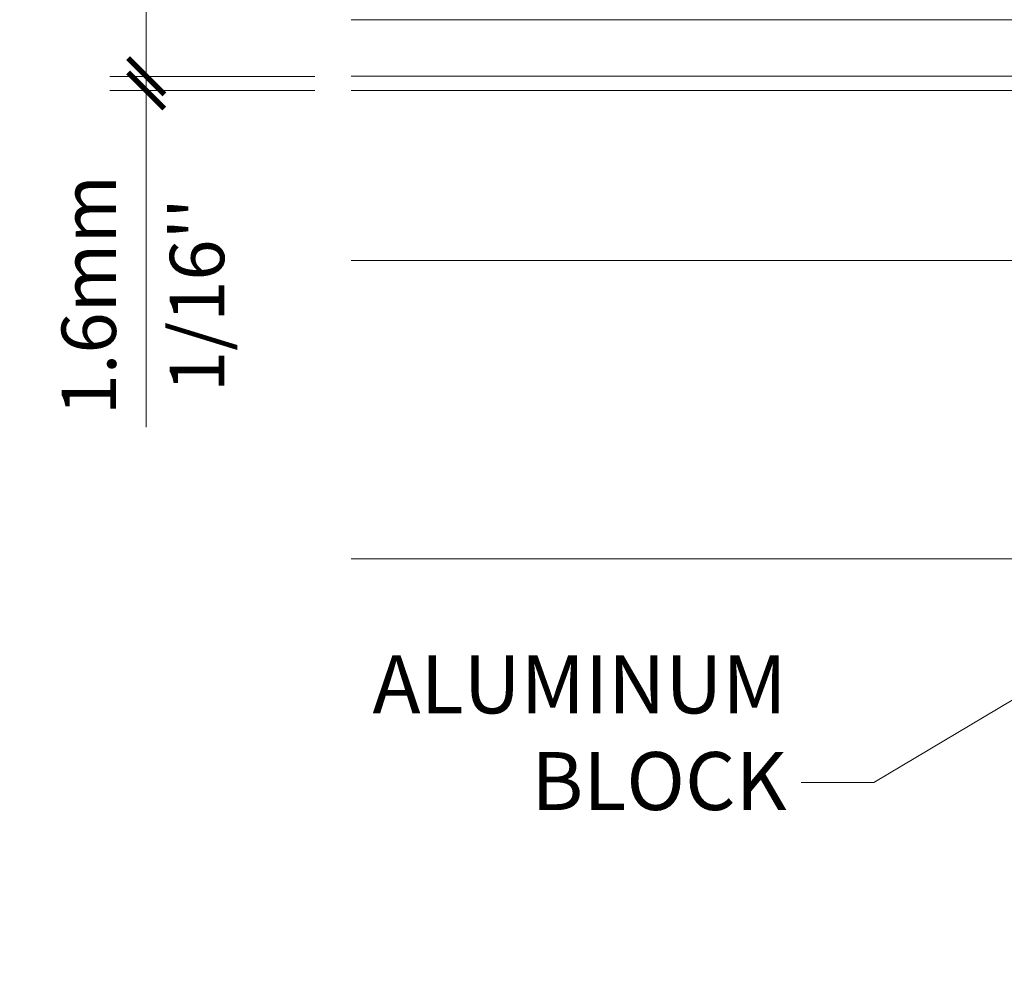
# Model space of a CAD drawing. Extents: x -22 to 490, y -53 to -42.
# Drawn here: x 77 to 78, y -51 to -50 of the extents above; entities that cross this region are included whole.
import ezdxf
from ezdxf import colors
from ezdxf.entities.mleader import LeaderData, LeaderLine
from ezdxf.math import Vec2, Vec3

# ---------------------------------------------------------------- set-up
doc = ezdxf.new("R2010")
doc.units = 0
doc.header["$LTSCALE"] = 0.375
doc.header["$MEASUREMENT"] = 0
doc.layers.get('0').update_dxf_attribs({"linetype": 'CONTINUOUS', "lineweight": 0})
doc.layers.get('DEFPOINTS').update_dxf_attribs({"linetype": 'CONTINUOUS', "lineweight": 5})
doc.layers.add('Catalague Texte Anglais', color=7, linetype='CONTINUOUS', lineweight=0)
doc.layers.add('VITRAGE', color=140, linetype='CONTINUOUS', lineweight=15)
doc.styles.get("Standard").update_dxf_attribs({"font": 'arial.ttf', "height": 0.08})
doc.styles.add('T_ISO_0.5', font='arial.ttf', dxfattribs={"height": 0.06})
doc.dimstyles.new('catalogue ISO-0.25', dxfattribs={"dimscale": 0.5, "dimtxt": 0.06, "dimasz": 0.08, "dimexe": 0.08, "dimexo": 0.08, "dimgap": 0.05, "dimtad": 1, "dimdec": 1, "dimlfac": 101.6, "dimzin": 9, "dimdsep": 46, "dimtxsty": 'T_ISO_0.5', "dimblk": 'ARCHTICK', "dimcen": 0.5, "dimdle": 0.08, "dimclrd": 30, "dimclre": 165, "dimclrt": 7, "dimadec": 0, "dimazin": 0, "dimtfac": 1, "dimtdec": 1, "dimtmove": 0, "dimatfit": 3, "dimfxl": 0.15, "dimfrac": 2, "dimlwd": 9, "dimlwe": 9, "dimarcsym": 0})

# ---------------------------------------------------------------- blocks, each defined once
blk = doc.blocks.new('_ArchTick')
at = {"color": 0, "const_width": 0.15}
blk.add_lwpolyline([(-0.5, -0.5), (0.5, 0.5)], dxfattribs=at)
blk = doc.blocks.new('*D123')
at = {"color": 30, "lineweight": 9, "ltscale": 0.15, "transparency": 16777216}
blk.add_line((77.1638, -49.7002), (77.1638, -50.4052), dxfattribs=at)
at = {"color": 165, "lineweight": 9, "ltscale": 0.15, "transparency": 16777216}
for p, q in [((77.3497, -49.7402), (77.1238, -49.7402)), ((77.3497, -50.3652), (77.1238, -50.3652))]:
    blk.add_line(p, q, dxfattribs=at)
at = {"layer": 'DEFPOINTS', "color": 0, "lineweight": 0, "ltscale": 0.15, "transparency": 16777216}
for p in [(77.3897, -49.7402), (77.1638, -50.3652), (77.3897, -50.3652)]:
    blk.add_point(p, dxfattribs=at)
at = {"color": 30, "lineweight": 9, "ltscale": 0.15, "transparency": 16777216, "xscale": 0.04, "yscale": 0.04, "zscale": 0.04}
for p, rotation in [((77.1638, -49.7402), 90), ((77.1638, -50.3652), 270)]:
    blk.add_blockref('_ArchTick', p, dxfattribs=dict(at, rotation=rotation))
at = {"color": 7, "ltscale": 0.15, "transparency": 16777216, "insert": (77.1638, -50.0526), "char_height": 0.06, "attachment_point": 5, "rotation": 90, "style": 'T_ISO_0.5'}
blk.add_mtext("63.5mm\\P\\f\\X [;\\fArial;2 1/2''\\f]", dxfattribs=at)
blk = doc.blocks.new('*D125')
at = {"color": 30, "lineweight": 9, "ltscale": 0.15, "transparency": 16777216}
for p, q in [((77.1638, -50.3652), (77.1638, -50.3252)), ((77.1638, -50.3652), (77.1638, -50.3808)), ((77.1638, -50.3808), (77.1638, -50.7524))]:
    blk.add_line(p, q, dxfattribs=at)
at = {"color": 165, "lineweight": 9, "ltscale": 0.15, "transparency": 16777216}
for p, q in [((77.3497, -50.3652), (77.1238, -50.3652)), ((77.3497, -50.3808), (77.1238, -50.3808))]:
    blk.add_line(p, q, dxfattribs=at)
at = {"layer": 'DEFPOINTS', "color": 0, "lineweight": 0, "ltscale": 0.15, "transparency": 16777216}
for p in [(77.3897, -50.3652), (77.1638, -50.3808), (77.3897, -50.3808)]:
    blk.add_point(p, dxfattribs=at)
at = {"color": 30, "lineweight": 9, "ltscale": 0.15, "transparency": 16777216, "xscale": 0.04, "yscale": 0.04, "zscale": 0.04}
for p, rotation in [((77.1638, -50.3652), 270), ((77.1638, -50.3808), 90)]:
    blk.add_blockref('_ArchTick', p, dxfattribs=dict(at, rotation=rotation))
at = {"color": 7, "ltscale": 0.15, "transparency": 16777216, "char_height": 0.06, "attachment_point": 5, "rotation": 90, "style": 'T_ISO_0.5'}
for s, insert in [('1.6mm', (77.1082, -50.6066)), ("\\f\\X [;\\fArial;1/16''\\f]", (77.2198, -50.6066))]:
    blk.add_mtext(s, dxfattribs=dict(at, insert=insert))

msp = doc.modelspace()

# ---------------------------------------------------------------- linework, layer by layer
at = {"color": 7, "linetype": 'Continuous', "lineweight": 0}
for p, q in [((78.73297, -50.38081), (77.38972, -50.38081)), ((78.73297, -50.56831), (77.38972, -50.56831)), ((79.01172, -50.89769), (77.38972, -50.89769))]:
    msp.add_line(p, q, dxfattribs=at)
at = {"layer": 'VITRAGE', "lineweight": 0}
for p, q in [((78.88672, -50.30268), (77.38972, -50.30268)), ((77.38972, -50.36518), (78.88672, -50.36518))]:
    msp.add_line(p, q, dxfattribs=at)

# ---------------------------------------------------------------- dimensions: what is measured, and where the dimension line sits
at = {"ltscale": 0.15}
dim = msp.add_linear_dim(base=(77.16379, -50.36518), p1=(77.38972, -49.74018), p2=(77.38972, -50.36518), angle=90, dimstyle='catalogue ISO-0.25', override={"dimpost": 'mm\\X\\f\\X'}, dxfattribs=at)
dim.commit()
dim.dimension.update_dxf_attribs({"geometry": '*D123', "text_midpoint": (77.16379, -50.05256), "dimtype": 160})
dim = msp.add_linear_dim(base=(77.16379, -50.38081), p1=(77.38972, -50.36518), p2=(77.38972, -50.38081), angle=90, dimstyle='catalogue ISO-0.25', override={"dimpost": 'mm\\X\\f\\X'}, dxfattribs=at)
dim.commit()
dim.dimension.update_dxf_attribs({"geometry": '*D125', "text_midpoint": (77.16379, -50.60663)})

# ---------------------------------------------------------------- leaders
at = {"layer": 'Catalague Texte Anglais', "ltscale": 0.15}
ml = msp.add_multileader_mtext('Standard', dxfattribs=at)
ml.set_content('ALUMINUM\\PBLOCK', color=256)
ml.set_leader_properties(color=30, linetype='ByLayer', lineweight=-1)
ml.build(insert=Vec2(0, 0))
ml.multileader.update_dxf_attribs({"text_right_attachment_type": 3, "dogleg_length": 0.1, "arrow_head_size": 0.064, "scale": 0.8})
ctx = ml.context
ctx.base_point, ctx.scale, ctx.char_height, ctx.arrow_head_size, ctx.landing_gap_size, ctx.plane_origin = Vec3(77.38413, -51.0366), 0.8, 0.064, 0.064, 0.016, Vec3(78.72979, -49.34487)
ctx.right_attachment, ctx.text_align_type = 3, 2
notes = []
notes.append((ctx, [(0, (1, 1, 0), (77.96622, -51.1444), (-1, 0), 0.08, [(0, [(78.76172, -50.67044)], 0, [])])]))
ctx.mtext.insert, ctx.mtext.alignment, ctx.mtext.flow_direction = Vec3(77.87022, -51.00405), 3, 5
ml = msp.add_multileader_mtext('Standard', dxfattribs=at)
ml.set_content('FOLDABLE ZINC\\PCRANK HANDLE', color=256)
ml.set_leader_properties(color=30, linetype='ByLayer', lineweight=-1)
ml.build(insert=Vec2(0, 0))
ml.multileader.update_dxf_attribs({"text_right_attachment_type": 3, "dogleg_length": 0.1, "arrow_head_size": 0.064, "scale": 0.8})
ctx = ml.context
ctx.base_point, ctx.scale, ctx.char_height, ctx.arrow_head_size, ctx.landing_gap_size, ctx.plane_origin = Vec3(77.15624, -51.47466), 0.8, 0.064, 0.064, 0.016, Vec3(79.90731, -51.82272)
ctx.right_attachment, ctx.text_align_type = 3, 2
notes.append((ctx, [(0, (1, 1, 0), (77.95949, -51.58355), (-1, 0), 0.08, [(0, [(78.65464, -51.11345)], 0, [])])]))
ctx.mtext.insert, ctx.mtext.alignment, ctx.mtext.flow_direction = Vec3(77.86349, -51.44211), 3, 5
for ctx, leaders in notes:
    for number, flags, end, landing, length, lines in leaders:
        leader = LeaderData()
        leader.index, (leader.has_last_leader_line, leader.has_dogleg_vector, leader.attachment_direction) = number, flags
        leader.last_leader_point, leader.dogleg_vector, leader.dogleg_length = Vec3(end), Vec3(landing), length
        for number, points, colour, breaks in lines:
            line = LeaderLine()
            line.index, line.vertices, line.color, line.breaks = number, Vec3.list(points), colors.encode_raw_color(colour), breaks
            leader.lines.append(line)
        ctx.leaders.append(leader)

doc.saveas('drawing.dxf')
